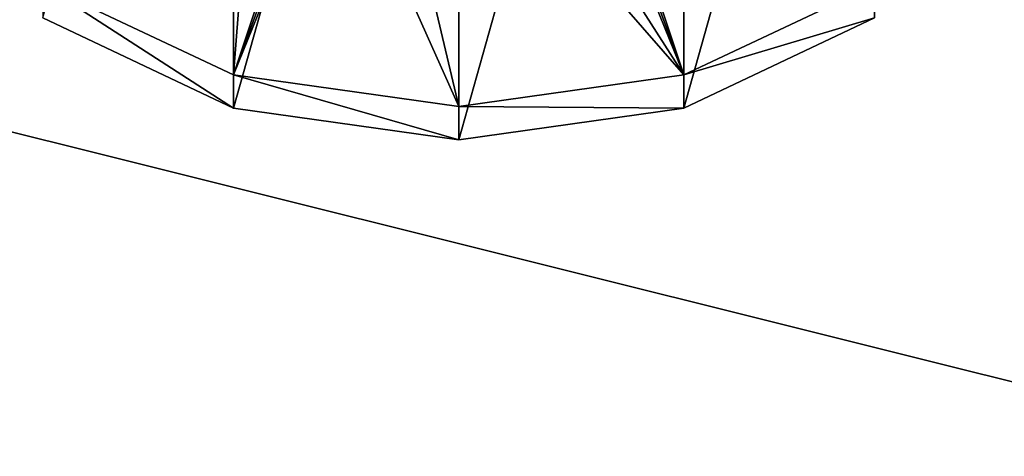
# Model space of a CAD drawing. Units: millimetres. Extents: x -200 to 200, y -145 to 282.
# Drawn here: x 52 to 94, y 226 to 245 of the extents above; entities that cross this region are included whole.
import ezdxf

# ---------------------------------------------------------------- set-up
doc = ezdxf.new("R2010")
doc.units = ezdxf.units.MM
doc.header["$LTSCALE"] = 65.185185
for name, color, linetype in [('1', 7, 'CONTINUOUS'), ('2', 7, 'CONTINUOUS'), ('3', 7, 'CONTINUOUS'), ('4', 7, 'CONTINUOUS'), ('5', 7, 'CONTINUOUS'), ('60', 7, 'CONTINUOUS'), ('62', 7, 'CONTINUOUS')]:
    doc.layers.add(name, color=color, linetype=linetype)

msp = doc.modelspace()

# ---------------------------------------------------------------- linework, layer by layer
at = {"layer": '1', "color": 168, "linetype": 'Continuous', "true_color": 0x0d121a}
for points in [[(60.933, 273.558, -218.816), (70.5, 274.904, -220.161), (60.933, 240.894, -186.151), (60.933, 273.558, -218.816)], [(60.933, 240.894, -186.151), (70.5, 274.904, -220.161), (70.5, 239.548, -184.806), (60.933, 240.894, -186.151)], [(70.5, 239.548, -184.806), (70.5, 274.904, -220.161), (80.067, 273.558, -218.816), (70.5, 239.548, -184.806)], [(52.822, 244.726, -189.983), (60.933, 273.558, -218.816), (60.933, 240.894, -186.151), (52.822, 244.726, -189.983)], [(80.067, 240.894, -186.151), (70.5, 239.548, -184.806), (80.067, 273.558, -218.816), (80.067, 240.894, -186.151)], [(88.178, 269.726, -214.983), (80.067, 240.894, -186.151), (80.067, 273.558, -218.816), (88.178, 269.726, -214.983)], [(88.178, 244.726, -189.983), (80.067, 240.894, -186.151), (88.178, 269.726, -214.983), (88.178, 244.726, -189.983)]]:
    msp.add_3dface(points, dxfattribs=at)
at = {"layer": '2', "color": 168, "linetype": 'Continuous', "true_color": 0x0d121a}
for points in [[(52.822, 244.726, -189.983), (60.933, 240.894, -186.151), (52.822, 246.14, -188.569), (52.822, 244.726, -189.983)], [(52.822, 246.14, -188.569), (60.933, 240.894, -186.151), (60.933, 242.308, -184.737), (52.822, 246.14, -188.569)], [(60.933, 240.894, -186.151), (70.5, 239.548, -184.806), (60.933, 242.308, -184.737), (60.933, 240.894, -186.151)], [(60.933, 242.308, -184.737), (70.5, 239.548, -184.806), (70.5, 240.963, -183.392), (60.933, 242.308, -184.737)]]:
    msp.add_3dface(points, dxfattribs=at)
at = {"layer": '3', "color": 168, "linetype": 'Continuous', "true_color": 0x0d121a}
for points in [[(52.822, 246.14, -188.569), (60.933, 242.308, -184.737), (61.934, 255.259, -189.081), (52.822, 246.14, -188.569)], [(61.934, 255.259, -189.081), (60.933, 242.308, -184.737), (64.503, 253.037, -187.58), (61.934, 255.259, -189.081)], [(67.626, 253.138, -187.123), (70.5, 240.963, -183.392), (70.5, 253.269, -187.014), (67.626, 253.138, -187.123)], [(64.503, 253.037, -187.58), (60.933, 242.308, -184.737), (64.818, 252.856, -187.456), (64.503, 253.037, -187.58)], [(64.818, 252.856, -187.456), (60.933, 242.308, -184.737), (65.197, 252.834, -187.377), (64.818, 252.856, -187.456)], [(60.933, 242.308, -184.737), (70.5, 240.963, -183.392), (65.197, 252.834, -187.377), (60.933, 242.308, -184.737)], [(65.197, 252.834, -187.377), (70.5, 240.963, -183.392), (67.626, 253.138, -187.123), (65.197, 252.834, -187.377)]]:
    msp.add_3dface(points, dxfattribs=at)
at = {"layer": '4', "color": 168, "linetype": 'Continuous', "true_color": 0x0d121a}
for points in [[(80.067, 242.308, -184.737), (88.178, 244.726, -189.983), (88.178, 246.14, -188.569), (80.067, 242.308, -184.737)], [(80.067, 240.894, -186.151), (88.178, 244.726, -189.983), (80.067, 242.308, -184.737), (80.067, 240.894, -186.151)], [(70.5, 240.963, -183.392), (80.067, 240.894, -186.151), (80.067, 242.308, -184.737), (70.5, 240.963, -183.392)], [(70.5, 239.548, -184.806), (80.067, 240.894, -186.151), (70.5, 240.963, -183.392), (70.5, 239.548, -184.806)]]:
    msp.add_3dface(points, dxfattribs=at)
at = {"layer": '5', "color": 168, "linetype": 'Continuous', "true_color": 0x0d121a}
for points in [[(70.5, 253.269, -187.014), (70.5, 240.963, -183.392), (80.067, 242.308, -184.737), (70.5, 253.269, -187.014)], [(70.5, 253.269, -187.014), (80.067, 242.308, -184.737), (73.12, 253.16, -187.105), (70.5, 253.269, -187.014)], [(73.12, 253.16, -187.105), (80.067, 242.308, -184.737), (75.803, 252.834, -187.377), (73.12, 253.16, -187.105)], [(75.803, 252.834, -187.377), (80.067, 242.308, -184.737), (76.181, 252.856, -187.456), (75.803, 252.834, -187.377)], [(76.181, 252.856, -187.456), (80.067, 242.308, -184.737), (76.494, 253.034, -187.579), (76.181, 252.856, -187.456)], [(80.067, 242.308, -184.737), (88.178, 246.14, -188.569), (76.494, 253.034, -187.579), (80.067, 242.308, -184.737)]]:
    msp.add_3dface(points, dxfattribs=at)
at = {"layer": '60', "color": 253, "linetype": 'Continuous', "true_color": 0xa0abb8}
for points in [[(112.75, 279.5, -314), (112.75, 183.5, -314), (-112.75, 183.5, -314), (112.75, 279.5, -314)], [(-112.75, 279.5, -314), (112.75, 279.5, -314), (-112.75, 183.5, -314), (-112.75, 279.5, -314)]]:
    msp.add_3dface(points, dxfattribs=at)
at = {"layer": '62', "color": 253, "linetype": 'Continuous', "true_color": 0xa0abb8}
for points in [[(112.75, 224.586, -174.086), (112.75, 280.914, -230.414), (-112.75, 280.914, -230.414), (112.75, 224.586, -174.086)], [(-112.75, 224.586, -174.086), (112.75, 224.586, -174.086), (-112.75, 280.914, -230.414), (-112.75, 224.586, -174.086)]]:
    msp.add_3dface(points, dxfattribs=at)

doc.saveas('drawing.dxf')
